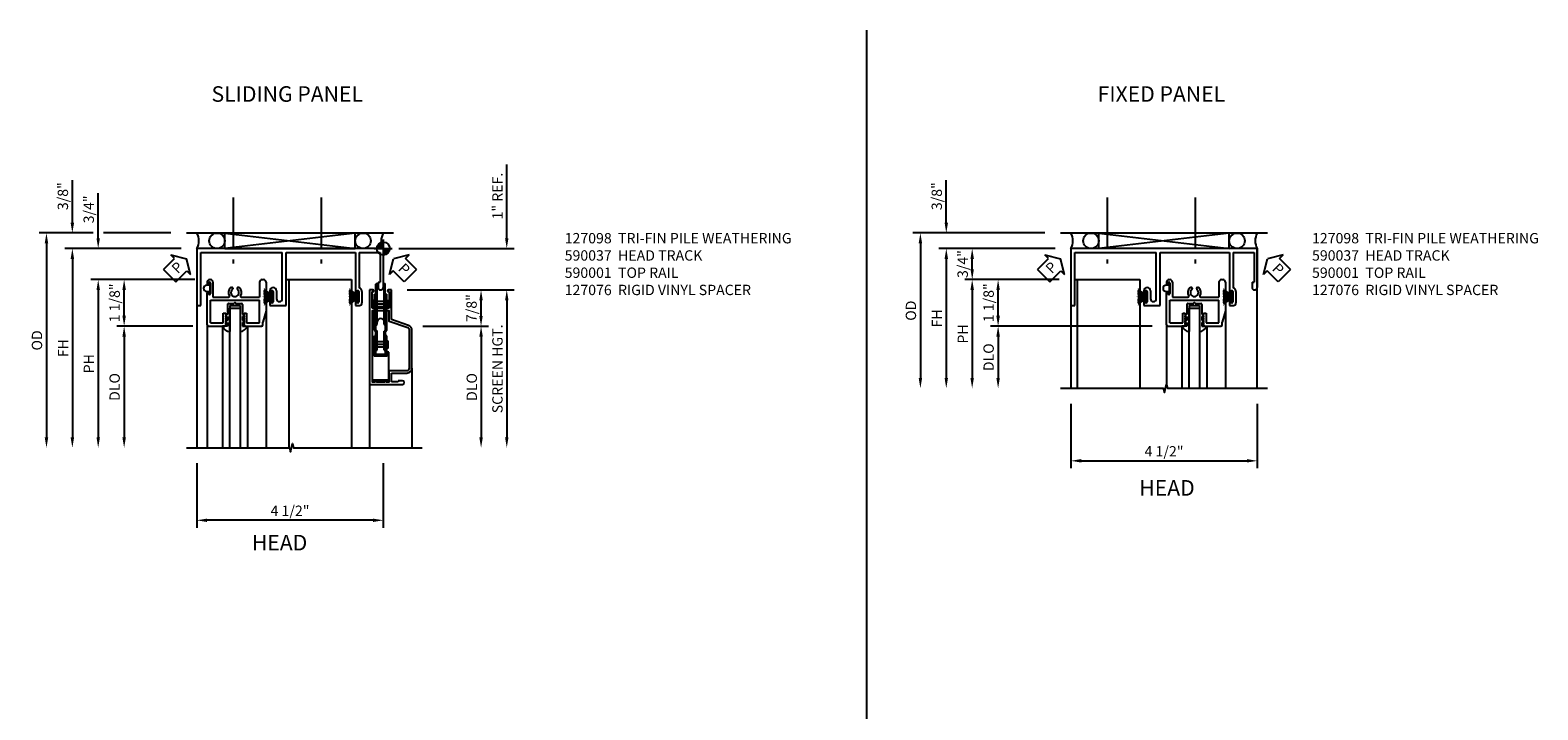
# Model space of a CAD drawing. Extents: x 0 to 98.3, y 0 to 63.3.
# Drawn here: x 59.5 to 95.9, y 34.9 to 51.3 of the extents above; entities that cross this region are included whole.
import ezdxf
from ezdxf.enums import TextEntityAlignment as Align

# ---------------------------------------------------------------- set-up
doc = ezdxf.new("R2010")
doc.units = 0
doc.header["$MEASUREMENT"] = 0
doc.linetypes.add('CENTER', pattern=[2, 1.25, -0.25, 0.25, -0.25])
doc.layers.get('0').update_dxf_attribs({"color": 4, "linetype": 'CONTINUOUS'})
for name, color, linetype in [('CENTER', 1, 'CENTER'), ('DIME', 2, 'CONTINUOUS'), ('PARTSLIST', 3, 'CONTINUOUS'), ('POINTS', 7, 'CONTINUOUS'), ('TEXT', 3, 'CONTINUOUS')]:
    doc.layers.add(name, color=color, linetype=linetype)
doc.styles.get("Standard").update_dxf_attribs({"font": 'arial.ttf'})
doc.dimstyles.new('EXT_ON-OFF', dxfattribs={"dimscale": 2, "dimtxt": 0.125, "dimasz": 0.125, "dimexe": 0.09, "dimexo": 0.1875, "dimgap": 0.05, "dimtad": 3, "dimdec": 5, "dimzin": 3, "dimdsep": 46, "dimlunit": 5, "dimtxsty": 'STANDARD', "dimcen": 0, "dimse2": 1, "dimazin": 0, "dimtfac": 1, "dimtdec": 5, "dimtofl": 0, "dimtmove": 0, "dimatfit": 0, "dimfxl": 1, "dimfrac": 2, "dimtolj": 1, "dimtzin": 3, "dimarcsym": 0})
doc.dimstyles.new('EXT_ON-ON', dxfattribs={"dimscale": 2, "dimtxt": 0.125, "dimasz": 0.125, "dimexe": 0.09, "dimexo": 0.1875, "dimgap": 0.05, "dimtad": 3, "dimdec": 5, "dimzin": 3, "dimdsep": 46, "dimlunit": 5, "dimtxsty": 'STANDARD', "dimcen": 0, "dimazin": 0, "dimtfac": 1, "dimtdec": 5, "dimtofl": 0, "dimtmove": 0, "dimatfit": 0, "dimfxl": 1, "dimfrac": 2, "dimtolj": 1, "dimtzin": 3, "dimarcsym": 0})

# ---------------------------------------------------------------- blocks, each defined once
blk = doc.blocks.new('B925327')
for p, q in [((-0.18, 0), (-0.302, 0)), ((-0.18, -0.087), (-0.18, 0)), ((-0.125, -0.5), (-0.125, 0.13)), ((0.125, -0.5), (0.125, 0.13)), ((0.18, -0.087), (0.18, 0)), ((0.18, 0), (0.302, 0)), ((-0.219, -0.066), (-0.18, -0.087)), ((-0.18, -0.145), (-0.219, -0.106)), ((-0.219, -0.211), (-0.18, -0.232)), ((-0.18, -0.29), (-0.219, -0.251)), ((-0.18, -0.232), (-0.18, -0.145)), ((-0.18, -0.525), (-0.18, -0.29)), ((0.219, -0.066), (0.18, -0.087)), ((0.18, -0.145), (0.219, -0.106)), ((0.18, -0.232), (0.18, -0.145)), ((0.219, -0.211), (0.18, -0.232)), ((0.18, -0.29), (0.219, -0.251)), ((0.18, -0.525), (0.18, -0.29)), ((-0.016, -0.55), (-0.155, -0.55)), ((0.125, -0.5), (-0.125, -0.5)), ((0.155, -0.55), (0.016, -0.55))]:
    blk.add_line(p, q)
for centre, radius, start, end in [((-0.11, -0.075), 0.206, 94.1757, 158.6492), ((0.11, -0.075), 0.206, 21.3508, 85.8243), ((-0.155, -0.525), 0.025, 180, 270), ((0, -0.55), 0.0155, 180, 0), ((0.155, -0.525), 0.025, 270, 0)]:
    blk.add_arc(centre, radius, start, end)
blk = doc.blocks.new('PSEAL2')
at = {"layer": 'TEXT', "color": 7}
for p, q in [((0.196, 0.338), (0, 0)), ((0.196, -0.338), (0, 0)), ((0.196, 0.21), (0.196, 0.338)), ((0.575, 0.21), (0.196, 0.21)), ((0.575, 0.21), (0.575, -0.21)), ((0.196, -0.21), (0.196, -0.338)), ((0.575, -0.21), (0.196, -0.21))]:
    blk.add_line(p, q, dxfattribs=at)
at = {"layer": 'TEXT', "color": 3}
blk.add_text('P', height=0.25, dxfattribs=at).set_placement((0.247, -0.116))
blk = doc.blocks.new('PSEAL1')
at = {"layer": 'TEXT', "color": 7}
for p, q in [((-0.575, 0.21), (-0.196, 0.21)), ((-0.575, 0.21), (-0.575, -0.21)), ((-0.196, 0.21), (-0.196, 0.338)), ((-0.196, 0.338), (0, 0)), ((-0.196, -0.338), (0, 0)), ((-0.575, -0.21), (-0.196, -0.21)), ((-0.196, -0.21), (-0.196, -0.338))]:
    blk.add_line(p, q, dxfattribs=at)
at = {"layer": 'TEXT', "color": 3}
blk.add_text('P', height=0.25, dxfattribs=at).set_placement((-0.413, -0.116))
blk = doc.blocks.new('*D34')
at = {"layer": 'DIME', "color": 0, "lineweight": -2}
for p, q in [((63.501, 45.24), (61.627, 45.24)), ((61.807, 44.365), (61.807, 44.99)), ((63.466, 44.115), (61.627, 44.115))]:
    blk.add_line(p, q, dxfattribs=at)
at = {"layer": 'DIME', "color": 0}
for points in [[(61.765, 44.99), (61.849, 44.99), (61.807, 45.24)], [(61.765, 44.365), (61.849, 44.365), (61.807, 44.115)]]:
    blk.add_solid(points, dxfattribs=at)
at = {"layer": 'DIME', "color": 0, "insert": (61.578, 44.677), "char_height": 0.25, "attachment_point": 5, "rotation": 90}
blk.add_mtext('\\A1;1 1/8"', dxfattribs=at)
blk = doc.blocks.new('*D35')
at = {"layer": 'DIME', "color": 0, "lineweight": -2}
for p, q in [((63.466, 44.115), (61.627, 44.115)), ((61.807, 43.865), (61.807, 41.429))]:
    blk.add_line(p, q, dxfattribs=at)
at = {"layer": 'DIME', "color": 0}
for points in [[(61.765, 43.865), (61.849, 43.865), (61.807, 44.115)], [(61.765, 41.429), (61.849, 41.429), (61.807, 41.179)]]:
    blk.add_solid(points, dxfattribs=at)
at = {"layer": 'DIME', "color": 0, "insert": (61.578, 42.647), "char_height": 0.25, "attachment_point": 5, "rotation": 90}
blk.add_mtext('\\A1;DLO', dxfattribs=at)
blk = doc.blocks.new('*D36')
at = {"layer": 'DIME', "color": 0, "lineweight": -2}
for p, q in [((61.181, 46.24), (61.181, 47.324)), ((63.186, 45.99), (61.001, 45.99)), ((62.873, 45.24), (61.001, 45.24)), ((63.501, 45.24), (63.234, 45.24)), ((61.181, 44.99), (61.181, 44.74))]:
    blk.add_line(p, q, dxfattribs=at)
at = {"layer": 'DIME', "color": 0}
for points in [[(61.14, 46.24), (61.223, 46.24), (61.181, 45.99)], [(61.14, 44.99), (61.223, 44.99), (61.181, 45.24)]]:
    blk.add_solid(points, dxfattribs=at)
at = {"layer": 'DIME', "color": 0, "insert": (60.952, 46.935), "char_height": 0.25, "attachment_point": 5, "rotation": 90}
blk.add_mtext('\\A1;3/4"', dxfattribs=at)
blk = doc.blocks.new('B590001')
for p, q in [((-0.61, 1.12505), (-0.592, 1.12505)), ((0.656, 1.12505), (0.688, 1.12505)), ((-0.672, 1.06305), (-0.672, 1.02305)), ((-0.672, 0.03105), (-0.672, 0.80905)), ((-0.638, 1.04005), (-0.638, 1.02305)), ((-0.638, 0.80905), (-0.638, 0.79205)), ((-0.592, 1.04005), (-0.592, 0.79205)), ((-0.53, 1.06305), (-0.53, 0.703)), ((-0.0895, 0.937), (-0.075, 0.937)), ((-0.055, 0.917), (-0.055, 0.9005)), ((0.055, 0.917), (0.055, 0.9005)), ((0.075, 0.937), (0.0895, 0.937)), ((0.594, 1.06305), (0.594, 0.703)), ((0.74999, 1.06298), (0.74999, 0.375)), ((-0.594, 0.62505), (0.594, 0.62505)), ((-0.594, 0.07805), (-0.594, 0.62505)), ((-0.53, 0.703), (-0.147, 0.703)), ((0.147, 0.703), (0.594, 0.703)), ((0.594, 0.07805), (0.594, 0.62505)), ((0.74999, 0.375), (0.672, 0.09377)), ((-0.641, 0.00005), (-0.249, 0.00005)), ((-0.594, 0.07805), (-0.281, 0.07805)), ((-0.281, 0.31305), (-0.219, 0.31305)), ((-0.281, 0.07805), (-0.281, 0.313)), ((-0.224, 0.297), (-0.219, 0.30205)), ((-0.224, 0.297), (-0.219, 0.292)), ((-0.224, 0.28705), (-0.219, 0.29205)), ((-0.224, 0.287), (-0.219, 0.282)), ((-0.219, 0.28205), (-0.224, 0.27705)), ((-0.219, 0.272), (-0.224, 0.277)), ((-0.224, 0.267), (-0.219, 0.272)), ((-0.224, 0.267), (-0.219, 0.262)), ((-0.224, 0.257), (-0.219, 0.262)), ((-0.224, 0.257), (-0.219, 0.252)), ((-0.224, 0.247), (-0.219, 0.252)), ((-0.224, 0.247), (-0.219, 0.242)), ((-0.224, 0.237), (-0.219, 0.24205)), ((-0.224, 0.237), (-0.219, 0.232)), ((-0.224, 0.227), (-0.219, 0.232)), ((-0.224, 0.227), (-0.219, 0.222)), ((-0.224, 0.217), (-0.219, 0.222)), ((-0.224, 0.217), (-0.219, 0.212)), ((-0.224, 0.207), (-0.219, 0.212)), ((-0.224, 0.207), (-0.219, 0.202)), ((-0.224, 0.197), (-0.219, 0.20205)), ((-0.224, 0.197), (-0.219, 0.192)), ((-0.224, 0.187), (-0.219, 0.192)), ((-0.224, 0.187), (-0.219, 0.182)), ((-0.224, 0.17705), (-0.219, 0.182)), ((-0.224, 0.177), (-0.219, 0.172)), ((-0.224, 0.167), (-0.219, 0.172)), ((-0.224, 0.167), (-0.219, 0.162)), ((-0.224, 0.157), (-0.219, 0.162)), ((-0.224, 0.157), (-0.219, 0.152)), ((-0.224, 0.147), (-0.219, 0.15205)), ((-0.224, 0.147), (-0.219, 0.142)), ((-0.224, 0.137), (-0.219, 0.142)), ((-0.224, 0.137), (-0.219, 0.132)), ((-0.224, 0.127), (-0.219, 0.132)), ((-0.224, 0.127), (-0.219, 0.122)), ((-0.224, 0.117), (-0.219, 0.122)), ((-0.224, 0.117), (-0.219, 0.112)), ((-0.224, 0.107), (-0.219, 0.112)), ((-0.224, 0.107), (-0.219, 0.102)), ((-0.224, 0.097), (-0.219, 0.102)), ((-0.224, 0.097), (-0.219, 0.092)), ((-0.224, 0.087), (-0.219, 0.092)), ((-0.224, 0.087), (-0.219, 0.082)), ((-0.224, 0.077), (-0.219, 0.082)), ((-0.224, 0.077), (-0.219, 0.072)), ((-0.224, 0.067), (-0.219, 0.072)), ((-0.224, 0.067), (-0.219, 0.062)), ((-0.224, 0.057), (-0.219, 0.062)), ((-0.224, 0.057), (-0.219, 0.052)), ((-0.224, 0.047), (-0.219, 0.052)), ((-0.224, 0.047), (-0.219, 0.042)), ((-0.224, 0.037), (-0.219, 0.042)), ((-0.224, 0.037), (-0.219, 0.032)), ((-0.219, 0.30205), (-0.219, 0.31305)), ((-0.219, 0.03005), (-0.219, 0.032)), ((0.219, 0.31305), (0.281, 0.31305)), ((0.219, 0.31305), (0.219, 0.30205)), ((0.219, 0.30205), (0.224, 0.297)), ((0.219, 0.292), (0.224, 0.297)), ((0.219, 0.29205), (0.224, 0.28705)), ((0.219, 0.282), (0.224, 0.287)), ((0.224, 0.27705), (0.219, 0.28205)), ((0.224, 0.277), (0.219, 0.272)), ((0.219, 0.27205), (0.224, 0.267)), ((0.219, 0.262), (0.224, 0.267)), ((0.219, 0.262), (0.224, 0.257)), ((0.219, 0.252), (0.224, 0.257)), ((0.219, 0.252), (0.224, 0.247)), ((0.219, 0.242), (0.224, 0.247)), ((0.219, 0.24205), (0.224, 0.237)), ((0.219, 0.232), (0.224, 0.237)), ((0.219, 0.232), (0.224, 0.227)), ((0.219, 0.222), (0.224, 0.227)), ((0.219, 0.222), (0.224, 0.217)), ((0.219, 0.212), (0.224, 0.217)), ((0.219, 0.212), (0.224, 0.207)), ((0.219, 0.202), (0.224, 0.207)), ((0.219, 0.20205), (0.224, 0.197)), ((0.219, 0.192), (0.224, 0.197)), ((0.219, 0.192), (0.224, 0.187)), ((0.219, 0.182), (0.224, 0.187)), ((0.219, 0.182), (0.224, 0.17705)), ((0.219, 0.172), (0.224, 0.177)), ((0.219, 0.172), (0.224, 0.167)), ((0.219, 0.162), (0.224, 0.167)), ((0.219, 0.162), (0.224, 0.157)), ((0.219, 0.152), (0.224, 0.157)), ((0.219, 0.15205), (0.224, 0.147)), ((0.219, 0.142), (0.224, 0.147)), ((0.219, 0.142), (0.224, 0.137)), ((0.219, 0.132), (0.224, 0.137)), ((0.219, 0.132), (0.224, 0.127)), ((0.219, 0.122), (0.224, 0.127)), ((0.219, 0.122), (0.224, 0.117)), ((0.219, 0.112), (0.224, 0.117)), ((0.219, 0.112), (0.224, 0.107)), ((0.219, 0.102), (0.224, 0.107)), ((0.219, 0.102), (0.224, 0.097)), ((0.219, 0.092), (0.224, 0.097)), ((0.219, 0.092), (0.224, 0.087)), ((0.219, 0.082), (0.224, 0.087)), ((0.219, 0.082), (0.224, 0.077)), ((0.219, 0.072), (0.224, 0.077)), ((0.219, 0.072), (0.224, 0.067)), ((0.219, 0.062), (0.224, 0.067)), ((0.219, 0.062), (0.224, 0.057)), ((0.219, 0.052), (0.224, 0.057)), ((0.219, 0.052), (0.224, 0.047)), ((0.219, 0.042), (0.224, 0.047)), ((0.219, 0.042), (0.224, 0.037)), ((0.219, 0.032), (0.224, 0.037)), ((0.219, 0.032), (0.219, 0.03005)), ((0.249, 0.00005), (0.641, 0.00005)), ((0.281, 0.313), (0.281, 0.07805)), ((0.281, 0.07805), (0.594, 0.07805)), ((0.672, 0.03105), (0.672, 0.09377))]:
    blk.add_line(p, q)
for centre, radius, start, end in [((-0.61, 1.06305), 0.062, 90, 180), ((-0.592, 1.06305), 0.062, 0, 90), ((0.656, 1.06305), 0.062, 90, 180), ((0.688, 1.06305), 0.062, 0, 90), ((-0.655, 1.02305), 0.017, 180, 0), ((-0.655, 0.80905), 0.017, 0, 180), ((-0.615, 1.04005), 0.023, 0, 180), ((-0.615, 0.79205), 0.023, 180, 0), ((0, 0.812), 0.158, 130, 212), ((-0.0895, 0.917), 0.02, 90, 130), ((0, 0.812), 0.096, 130, 49.7), ((-0.075, 0.917), 0.02, 0, 90), ((-0.075, 0.9005), 0.02, 310, 0), ((0.075, 0.917), 0.02, 90, 180), ((0.075, 0.9005), 0.02, 180, 230), ((0.0895, 0.917), 0.02, 49.5, 90), ((0, 0.812), 0.15801, 328, 49.5), ((-0.147, 0.719), 0.016, 270, 32.3), ((0.147, 0.719), 0.016, 148, 270), ((-0.641, 0.03105), 0.031, 180, 270), ((-0.249, 0.03005), 0.03, 270, 0), ((0.249, 0.03005), 0.03, 180, 270), ((0.641, 0.03105), 0.031, 270, 0)]:
    blk.add_arc(centre, radius, start, end)
blk = doc.blocks.new('B590037')
for p, q in [((3.5795, 1.875), (-0.9205, 1.875)), ((-0.9205, 1.875), (-0.9205, 0.5)), ((3.5795, 1.875), (3.5795, 0.938)), ((-0.827, 1.781), (1.1416, 1.781)), ((-0.827, 0.5), (-0.827, 1.781)), ((1.1416, 0.664), (1.1416, 1.781)), ((1.2356, 1.781), (2.9071, 1.781)), ((1.2356, 0.5), (1.2356, 1.781)), ((2.9071, 1.781), (2.9071, 0.817)), ((3.0011, 1.781), (3.5015, 1.781)), ((3.0011, 1.781), (3.0011, 0.928)), ((3.5015, 1.781), (3.5015, 1.063)), ((0.845, 0.856), (0.845, 0.817)), ((0.879, 0.834), (0.879, 0.817)), ((0.925, 0.834), (0.925, 0.585)), ((1.0031, 0.856), (1.0031, 0.664)), ((2.9411, 0.834), (2.9411, 0.817)), ((2.9871, 0.834), (2.9871, 0.585)), ((3.0651, 0.834), (3.0651, 0.562)), ((3.4545, 1.063), (3.4545, 0.938)), ((3.4545, 1.063), (3.5015, 1.063)), ((-0.9205, 0.5), (-0.827, 0.5)), ((0.845, 0.603), (0.845, 0.5)), ((0.845, 0.5), (1.2356, 0.5)), ((0.879, 0.603), (0.879, 0.585)), ((2.9071, 0.603), (2.9071, 0.5)), ((2.9071, 0.5), (3.0031, 0.5)), ((2.9411, 0.603), (2.9411, 0.585))]:
    blk.add_line(p, q)
for centre, radius, start, end in [((0.924, 0.856), 0.079, 0, 180), ((0.862, 0.817), 0.017, 180, 0), ((0.902, 0.834), 0.023, 0, 180), ((2.9241, 0.817), 0.017, 180, 0), ((2.964, 0.834), 0.023, 0, 180), ((2.964, 0.834), 0.101, 0, 68.5), ((3.517, 0.938), 0.0625, 180, 0), ((0.862, 0.603), 0.017, 0, 180), ((0.902, 0.585), 0.023, 180, 0), ((1.0723, 0.664), 0.0693, 180, 0), ((2.9241, 0.603), 0.017, 0, 180), ((2.964, 0.585), 0.023, 180, 0), ((3.0031, 0.562), 0.062, 270, 0)]:
    blk.add_arc(centre, radius, start, end)
blk = doc.blocks.new('*D25')
at = {"layer": 'DIME', "color": 0, "lineweight": -2}
for p, q in [((63.561, 40.804), (63.561, 39.249)), ((68.061, 40.804), (68.061, 39.249)), ((67.811, 39.429), (63.811, 39.429))]:
    blk.add_line(p, q, dxfattribs=at)
at = {"layer": 'DIME', "color": 0}
for points in [[(63.811, 39.47), (63.811, 39.387), (63.561, 39.429)], [(67.811, 39.47), (67.811, 39.387), (68.061, 39.429)]]:
    blk.add_solid(points, dxfattribs=at)
at = {"layer": 'DIME', "color": 0, "insert": (65.811, 39.658), "char_height": 0.25, "attachment_point": 5}
blk.add_mtext('\\A1;4 1/2"', dxfattribs=at)
blk = doc.blocks.new('*D30')
at = {"layer": 'DIME', "color": 0, "lineweight": -2}
for p, q in [((63.186, 45.99), (60.377, 45.99)), ((60.557, 45.74), (60.557, 41.429))]:
    blk.add_line(p, q, dxfattribs=at)
at = {"layer": 'DIME', "color": 0}
for points in [[(60.515, 45.74), (60.599, 45.74), (60.557, 45.99)], [(60.515, 41.429), (60.599, 41.429), (60.557, 41.179)]]:
    blk.add_solid(points, dxfattribs=at)
at = {"layer": 'DIME', "color": 0, "insert": (60.332, 43.584), "char_height": 0.25, "attachment_point": 5, "rotation": 90}
blk.add_mtext('\\A1;FH', dxfattribs=at)
blk = doc.blocks.new('*D31')
at = {"layer": 'DIME', "color": 0, "lineweight": -2}
for p, q in [((63.515, 45.24), (61.001, 45.24)), ((61.181, 44.99), (61.181, 41.429))]:
    blk.add_line(p, q, dxfattribs=at)
at = {"layer": 'DIME', "color": 0}
for points in [[(61.14, 44.99), (61.223, 44.99), (61.181, 45.24)], [(61.14, 41.429), (61.223, 41.429), (61.181, 41.179)]]:
    blk.add_solid(points, dxfattribs=at)
at = {"layer": 'DIME', "color": 0, "insert": (60.956, 43.209), "char_height": 0.25, "attachment_point": 5, "rotation": 90}
blk.add_mtext('\\A1;PH', dxfattribs=at)
blk = doc.blocks.new('*D32')
at = {"layer": 'DIME', "color": 0, "lineweight": -2}
for p, q in [((60.557, 46.615), (60.557, 47.643)), ((61.056, 46.365), (60.377, 46.365)), ((62.936, 46.365), (61.306, 46.365)), ((63.186, 45.99), (60.377, 45.99)), ((60.557, 45.74), (60.557, 45.49))]:
    blk.add_line(p, q, dxfattribs=at)
at = {"layer": 'DIME', "color": 0}
for points in [[(60.515, 46.615), (60.599, 46.615), (60.557, 46.365)], [(60.515, 45.74), (60.599, 45.74), (60.557, 45.99)]]:
    blk.add_solid(points, dxfattribs=at)
at = {"layer": 'DIME', "color": 0, "insert": (60.328, 47.254), "char_height": 0.25, "attachment_point": 5, "rotation": 90}
blk.add_mtext('\\A1;3/8"', dxfattribs=at)
blk = doc.blocks.new('B127098')
blk.add_hatch(color=256).paths.add_polyline_path([(-0.136, 0.029), (-0.136, 0), (0.136, 0), (0.136, 0.029)])
for p, q in [((-0.052, 0.029), (-0.171, 0.22)), ((-0.048, 0.029), (-0.152, 0.22)), ((-0.136, 0.029), (0.136, 0.029)), ((-0.136, 0.029), (-0.136, 0)), ((-0.136, 0), (0.136, 0)), ((-0.043, 0.029), (-0.133, 0.22)), ((-0.036, 0.029), (-0.114, 0.22)), ((-0.03, 0.029), (-0.098, 0.22)), ((-0.027, 0.029), (-0.078, 0.22)), ((-0.023, 0.029), (-0.056, 0.22)), ((-0.016, 0.029), (-0.038, 0.22)), ((-0.011, 0.029), (-0.022, 0.22)), ((0.011, 0.029), (0.017, 0.22)), ((0.016, 0.029), (0.033, 0.22)), ((0.023, 0.029), (0.052, 0.22)), ((0.027, 0.029), (0.073, 0.22)), ((0.031, 0.029), (0.092, 0.22)), ((0.036, 0.029), (0.108, 0.22)), ((0.043, 0.029), (0.127, 0.22)), ((0.048, 0.029), (0.146, 0.22)), ((0.052, 0.029), (0.164, 0.22)), ((0.136, 0.029), (0.136, 0))]:
    blk.add_line(p, q)
at = {"const_width": 0.01}
for points in [[(-0.212, 0.22), (-0.052, 0.029)], [(0, 0.029), (0, 0.252)], [(0.212, 0.22), (0.052, 0.029)]]:
    blk.add_lwpolyline(points, dxfattribs=at)
blk = doc.blocks.new('*D33')
at = {"layer": 'DIME', "color": 0, "lineweight": -2}
for p, q in [((61.056, 46.365), (59.752, 46.365)), ((62.936, 46.365), (61.306, 46.365)), ((59.932, 46.115), (59.932, 41.429))]:
    blk.add_line(p, q, dxfattribs=at)
at = {"layer": 'DIME', "color": 0}
for points in [[(59.89, 46.115), (59.974, 46.115), (59.932, 46.365)], [(59.89, 41.429), (59.974, 41.429), (59.932, 41.179)]]:
    blk.add_solid(points, dxfattribs=at)
at = {"layer": 'DIME', "color": 0, "insert": (59.703, 43.772), "char_height": 0.25, "attachment_point": 5, "rotation": 90}
blk.add_mtext('\\A1;OD', dxfattribs=at)
blk = doc.blocks.new('DWPOINT')
at = {"layer": 'TEXT', "color": 7}
for p, q in [((-0.438, 0), (0.438, 0)), ((-0.311, 0.028), (-0.028, 0.311)), ((-0.296, 0.1), (-0.1, 0.296)), ((-0.283, 0), (0, 0.283)), ((-0.226, 0), (0, 0.226)), ((-0.17, 0), (0, 0.17)), ((-0.113, 0), (0, 0.113)), ((-0.057, 0), (0, 0.057)), ((0, 0.438), (0, -0.438)), ((0.283, 0), (0, -0.283)), ((0.226, 0), (0, -0.226)), ((0.17, 0), (0, -0.17)), ((0.113, 0), (0, -0.113)), ((0.057, 0), (0, -0.057)), ((0.311, -0.028), (0.028, -0.311)), ((0.296, -0.1), (0.1, -0.296))]:
    blk.add_line(p, q, dxfattribs=at)
blk.add_circle((0, 0), 0.312, dxfattribs=at)
blk = doc.blocks.new('*D10')
at = {"layer": 'DIME', "color": 0, "lineweight": -2}
for p, q in [((0.954, -1.875), (2.542, -1.875)), ((2.362, -2.125), (2.362, -4.561))]:
    blk.add_line(p, q, dxfattribs=at)
at = {"layer": 'DIME', "color": 0}
for points in [[(2.32, -2.125), (2.404, -2.125), (2.362, -1.875)], [(2.32, -4.561), (2.404, -4.561), (2.362, -4.811)]]:
    blk.add_solid(points, dxfattribs=at)
at = {"layer": 'DIME', "color": 0, "insert": (2.137, -3.343), "char_height": 0.25, "attachment_point": 5, "rotation": 90}
blk.add_mtext('\\A1;DLO', dxfattribs=at)
blk = doc.blocks.new('HD')
at = {"color": 4}
for p, q in [((-0.328, -1), (-0.328, -3.28)), ((-0.248, -1), (-0.328, -1)), ((-0.268, -1.44), (-0.268, -1.04)), ((-0.268, -1.04), (-0.228, -1.04)), ((-0.228, -1.04), (-0.228, -1.02)), ((0.103, -1.02), (0.103, -1.04)), ((0.103, -1.04), (0.143, -1.04)), ((0.203, -1), (0.123, -1)), ((0.143, -1.04), (0.143, -1.44)), ((0.203, -1.716), (0.203, -1)), ((0.143, -1.44), (-0.268, -1.44)), ((0.613, -1.858), (0.203, -1.716)), ((0.693, -2.886), (0.693, -1.972)), ((0.203, -3.22), (0.203, -3.006)), ((0.203, -3.006), (0.573, -3.006)), ((0.361, -3.22), (0.203, -3.22)), ((0.361, -3.192), (0.361, -3.22)), ((0.463, -3.192), (0.361, -3.192)), ((-0.328, -3.28), (0.463, -3.28))]:
    blk.add_line(p, q, dxfattribs=at)
for p, q in [((-0.175, -1.832), (-0.175, -0.857)), ((-0.15, -1.832), (-0.15, -0.857)), ((0.025, -1.832), (0.025, -0.857)), ((0.05, -1.832), (0.05, -0.857)), ((-0.239, -1.429), (-0.239, -1.259)), ((-0.224, -1.444), (-0.224, -1.244)), ((-0.214, -1.244), (-0.224, -1.244)), ((-0.214, -1.444), (-0.214, -1.244)), ((0.097, -1.282), (-0.214, -1.282)), ((0.097, -1.406), (-0.214, -1.406)), ((-0.212, -1.974), (-0.212, -1.098)), ((-0.212, -1.098), (-0.18, -1.098)), ((-0.212, -1.442), (-0.18, -1.442)), ((0.124, -1.344), (-0.209, -1.344)), ((-0.18, -1.961), (-0.18, -1.098)), ((0.055, -1.098), (0.087, -1.098)), ((0.055, -1.961), (0.055, -1.098)), ((0.087, -1.974), (0.087, -1.098)), ((0.097, -1.421), (0.097, -1.267)), ((0.109, -1.262), (0.102, -1.262)), ((0.107, -1.426), (0.107, -1.262)), ((0.109, -1.426), (0.109, -1.262)), ((0.124, -1.411), (0.124, -1.277)), ((-0.213, -2.563), (-0.213, -2.105)), ((-0.181, -2.105), (-0.213, -2.105)), ((-0.212, -1.974), (-0.176, -2.01)), ((-0.181, -2.547), (-0.181, -2.105)), ((-0.18, -1.961), (-0.144, -1.997)), ((-0.176, -2.455), (-0.176, -2.01)), ((-0.144, -2.455), (-0.144, -1.997)), ((0.055, -1.961), (0.019, -1.997)), ((0.019, -2.455), (0.019, -1.997)), ((0.087, -1.974), (0.051, -2.01)), ((0.051, -2.455), (0.051, -2.01)), ((0.056, -2.547), (0.056, -2.105)), ((0.088, -2.105), (0.056, -2.105)), ((0.088, -2.563), (0.088, -2.105)), ((-0.258, -3.18), (-0.258, -2.505)), ((-0.218, -2.505), (-0.258, -2.505)), ((-0.243, -2.403), (-0.243, -2.233)), ((-0.228, -2.418), (-0.228, -2.218)), ((-0.218, -2.218), (-0.228, -2.218)), ((-0.218, -2.418), (-0.228, -2.418)), ((-0.218, -2.418), (-0.218, -2.218)), ((0.093, -2.256), (-0.218, -2.256)), ((0.093, -2.38), (-0.218, -2.38)), ((-0.218, -2.599), (-0.218, -2.505)), ((0.088, -2.318), (-0.213, -2.318)), ((-0.176, -2.455), (-0.144, -2.455)), ((0.019, -2.455), (0.051, -2.455)), ((0.093, -2.395), (0.093, -2.241)), ((0.093, -2.599), (0.093, -2.505)), ((0.133, -2.505), (0.093, -2.505)), ((0.105, -2.236), (0.098, -2.236)), ((0.105, -2.4), (0.098, -2.4)), ((0.103, -2.4), (0.103, -2.236)), ((0.105, -2.4), (0.105, -2.236)), ((0.12, -2.385), (0.12, -2.251)), ((0.133, -3.18), (0.133, -2.505)), ((0.093, -2.599), (-0.218, -2.599)), ((0.057, -2.594), (-0.182, -2.594)), ((0.041, -2.562), (-0.166, -2.562)), ((0.133, -3.18), (-0.258, -3.18))]:
    blk.add_line(p, q)
blk.add_lwpolyline([(-0.194, -1.5), (-0.268, -1.5), (-0.268, -3.22), (-0.194, -3.22), (-0.194, -3.18), (-0.164, -3.18), (-0.164, -3.22), (0.039, -3.22), (0.039, -3.18), (0.069, -3.18), (0.069, -3.22), (0.143, -3.22), (0.143, -2.946), (0.571, -2.946, 0.414214), (0.633, -2.885), (0.633, -1.973, 0.319209), (0.592, -1.915), (0.143, -1.759), (0.143, -1.5), (0.069, -1.5), (0.069, -1.54), (0.039, -1.54), (0.039, -1.5), (-0.164, -1.5), (-0.164, -1.54), (-0.194, -1.54)], format="xyb", close=True, dxfattribs=at)
for centre, radius, start, end in [((-0.248, -1.02), 0.02, 360, 90), ((0.123, -1.02), 0.02, 90, 180), ((0.573, -1.972), 0.12, 0, 70.8142), ((0.573, -2.886), 0.12, 270, 360), ((0.463, -3.236), 0.044, 270, 90)]:
    blk.add_arc(centre, radius, start, end, dxfattribs=at)
for centre, radius, start, end in [((-0.162, -0.857), 0.0125, 0, 180), ((-0.062, -0.912), 0.0875, 180, 0), ((0.038, -0.857), 0.0125, 0, 180), ((-0.224, -1.259), 0.015, 90, 180), ((-0.224, -1.429), 0.015, 180, 270), ((0.102, -1.267), 0.005, 90, 180), ((0.109, -1.277), 0.015, 360, 90), ((0.109, -1.411), 0.015, 270, 0), ((-0.062, -1.777), 0.0875, 0, 180), ((-0.162, -1.832), 0.0125, 180, 0), ((0.038, -1.832), 0.0125, 180, 0), ((-0.228, -2.233), 0.015, 90, 180), ((-0.228, -2.403), 0.015, 180, 270), ((-0.166, -2.547), 0.015, 180, 270), ((0.041, -2.547), 0.015, 270, 0), ((0.098, -2.241), 0.005, 90, 180), ((0.098, -2.395), 0.005, 180, 270), ((0.105, -2.251), 0.015, 360, 90), ((0.105, -2.385), 0.015, 270, 360), ((-0.182, -2.563), 0.031, 180, 270), ((0.057, -2.563), 0.031, 270, 0)]:
    blk.add_arc(centre, radius, start, end)
blk = doc.blocks.new('*D9')
at = {"layer": 'DIME', "color": 0, "lineweight": -2}
for p, q in [((0.578, -1), (3.162, -1)), ((2.982, -1.25), (2.982, -4.561))]:
    blk.add_line(p, q, dxfattribs=at)
at = {"layer": 'DIME', "color": 0}
for points in [[(2.94, -1.25), (3.023, -1.25), (2.982, -1)], [(2.94, -4.561), (3.023, -4.561), (2.982, -4.811)]]:
    blk.add_solid(points, dxfattribs=at)
at = {"layer": 'DIME', "color": 0, "insert": (2.757, -2.905), "char_height": 0.25, "attachment_point": 5, "rotation": 90}
blk.add_mtext('\\A1;SCREEN HGT.', dxfattribs=at)
blk = doc.blocks.new('*D12')
at = {"layer": 'DIME', "color": 0, "lineweight": -2}
for p, q in [((2.981, 0.25), (2.981, 2.033)), ((0.375, 0), (3.161, 0)), ((0.578, -1), (3.161, -1)), ((2.981, -1.25), (2.981, -1.5))]:
    blk.add_line(p, q, dxfattribs=at)
at = {"layer": 'DIME', "color": 0}
for points in [[(2.94, 0.25), (3.023, 0.25), (2.981, 0)], [(2.94, -1.25), (3.023, -1.25), (2.981, -1)]]:
    blk.add_solid(points, dxfattribs=at)
at = {"layer": 'DIME', "color": 0, "insert": (2.756, 1.267), "char_height": 0.25, "attachment_point": 5, "rotation": 90}
blk.add_mtext('\\A1;1" REF.', dxfattribs=at)
blk = doc.blocks.new('*D11')
at = {"layer": 'DIME', "color": 0, "lineweight": -2}
for p, q in [((0.578, -1), (2.541, -1)), ((2.361, -1.625), (2.361, -1.25)), ((1.079, -1.875), (2.541, -1.875))]:
    blk.add_line(p, q, dxfattribs=at)
at = {"layer": 'DIME', "color": 0}
for points in [[(2.319, -1.25), (2.402, -1.25), (2.361, -1)], [(2.319, -1.625), (2.402, -1.625), (2.361, -1.875)]]:
    blk.add_solid(points, dxfattribs=at)
at = {"layer": 'DIME', "color": 0, "insert": (2.131, -1.438), "char_height": 0.25, "attachment_point": 5, "rotation": 90}
blk.add_mtext('\\A1;7/8"', dxfattribs=at)
blk = doc.blocks.new('*D101')
at = {"layer": 'DIME', "color": 0, "lineweight": -2}
for p, q in [((84.283, 45.99), (82.098, 45.99)), ((82.278, 45.49), (82.278, 45.74)), ((84.376, 45.24), (82.098, 45.24))]:
    blk.add_line(p, q, dxfattribs=at)
at = {"layer": 'DIME', "color": 0}
for points in [[(82.236, 45.74), (82.319, 45.74), (82.278, 45.99)], [(82.236, 45.49), (82.319, 45.49), (82.278, 45.24)]]:
    blk.add_solid(points, dxfattribs=at)
at = {"layer": 'DIME', "color": 0, "insert": (82.048, 45.615), "char_height": 0.25, "attachment_point": 5, "rotation": 90}
blk.add_mtext('\\A1;3/4"', dxfattribs=at)
blk = doc.blocks.new('*D102')
at = {"layer": 'DIME', "color": 0, "lineweight": -2}
for p, q in [((84.376, 45.24), (82.723, 45.24)), ((82.903, 44.365), (82.903, 44.99)), ((86.624, 44.115), (82.723, 44.115))]:
    blk.add_line(p, q, dxfattribs=at)
at = {"layer": 'DIME', "color": 0}
for points in [[(82.861, 44.99), (82.945, 44.99), (82.903, 45.24)], [(82.861, 44.365), (82.945, 44.365), (82.903, 44.115)]]:
    blk.add_solid(points, dxfattribs=at)
at = {"layer": 'DIME', "color": 0, "insert": (82.674, 44.681), "char_height": 0.25, "attachment_point": 5, "rotation": 90}
blk.add_mtext('\\A1;1 1/8"', dxfattribs=at)
blk = doc.blocks.new('*D103')
at = {"layer": 'DIME', "color": 0, "lineweight": -2}
for p, q in [((86.624, 44.115), (82.723, 44.115)), ((82.903, 43.865), (82.903, 42.865))]:
    blk.add_line(p, q, dxfattribs=at)
at = {"layer": 'DIME', "color": 0}
for points in [[(82.861, 43.865), (82.945, 43.865), (82.903, 44.115)], [(82.861, 42.865), (82.945, 42.865), (82.903, 42.615)]]:
    blk.add_solid(points, dxfattribs=at)
at = {"layer": 'DIME', "color": 0, "insert": (82.674, 43.365), "char_height": 0.25, "attachment_point": 5, "rotation": 90}
blk.add_mtext('\\A1;DLO', dxfattribs=at)
blk = doc.blocks.new('*D104')
at = {"layer": 'DIME', "color": 0, "lineweight": -2}
for p, q in [((84.283, 45.99), (81.472, 45.99)), ((81.652, 45.74), (81.652, 42.865))]:
    blk.add_line(p, q, dxfattribs=at)
at = {"layer": 'DIME', "color": 0}
for points in [[(81.611, 45.74), (81.694, 45.74), (81.652, 45.99)], [(81.611, 42.865), (81.694, 42.865), (81.652, 42.615)]]:
    blk.add_solid(points, dxfattribs=at)
at = {"layer": 'DIME', "color": 0, "insert": (81.427, 44.302), "char_height": 0.25, "attachment_point": 5, "rotation": 90}
blk.add_mtext('\\A1;FH', dxfattribs=at)
blk = doc.blocks.new('*D105')
at = {"layer": 'DIME', "color": 0, "lineweight": -2}
for p, q in [((84.376, 45.24), (82.097, 45.24)), ((82.277, 44.99), (82.277, 42.865))]:
    blk.add_line(p, q, dxfattribs=at)
at = {"layer": 'DIME', "color": 0}
for points in [[(82.235, 44.99), (82.319, 44.99), (82.277, 45.24)], [(82.235, 42.865), (82.319, 42.865), (82.277, 42.615)]]:
    blk.add_solid(points, dxfattribs=at)
at = {"layer": 'DIME', "color": 0, "insert": (82.052, 43.927), "char_height": 0.25, "attachment_point": 5, "rotation": 90}
blk.add_mtext('\\A1;PH', dxfattribs=at)
blk = doc.blocks.new('*D106')
at = {"layer": 'DIME', "color": 0, "lineweight": -2}
for p, q in [((81.652, 46.615), (81.652, 47.643)), ((84.033, 46.365), (81.472, 46.365)), ((84.283, 45.99), (81.472, 45.99)), ((81.652, 45.74), (81.652, 45.49))]:
    blk.add_line(p, q, dxfattribs=at)
at = {"layer": 'DIME', "color": 0}
for points in [[(81.611, 46.615), (81.694, 46.615), (81.652, 46.365)], [(81.611, 45.74), (81.694, 45.74), (81.652, 45.99)]]:
    blk.add_solid(points, dxfattribs=at)
at = {"layer": 'DIME', "color": 0, "insert": (81.423, 47.254), "char_height": 0.25, "attachment_point": 5, "rotation": 90}
blk.add_mtext('\\A1;3/8"', dxfattribs=at)
blk = doc.blocks.new('*D107')
at = {"layer": 'DIME', "color": 0, "lineweight": -2}
for p, q in [((84.658, 42.24), (84.658, 40.684)), ((89.158, 42.24), (89.158, 40.684)), ((84.908, 40.864), (88.908, 40.864))]:
    blk.add_line(p, q, dxfattribs=at)
at = {"layer": 'DIME', "color": 0}
for points in [[(84.908, 40.906), (84.908, 40.823), (84.658, 40.864)], [(88.908, 40.906), (88.908, 40.823), (89.158, 40.864)]]:
    blk.add_solid(points, dxfattribs=at)
at = {"layer": 'DIME', "color": 0, "insert": (86.908, 41.094), "char_height": 0.25, "attachment_point": 5}
blk.add_mtext('\\A1;4 1/2"', dxfattribs=at)
blk = doc.blocks.new('*D108')
at = {"layer": 'DIME', "color": 0, "lineweight": -2}
for p, q in [((84.033, 46.365), (80.847, 46.365)), ((81.027, 46.115), (81.027, 42.865))]:
    blk.add_line(p, q, dxfattribs=at)
at = {"layer": 'DIME', "color": 0}
for points in [[(80.986, 46.115), (81.069, 46.115), (81.027, 46.365)], [(80.986, 42.865), (81.069, 42.865), (81.027, 42.615)]]:
    blk.add_solid(points, dxfattribs=at)
at = {"layer": 'DIME', "color": 0, "insert": (80.798, 44.49), "char_height": 0.25, "attachment_point": 5, "rotation": 90}
blk.add_mtext('\\A1;OD', dxfattribs=at)
blk = doc.blocks.new('127076')
blk.add_lwpolyline([(-0.077, 0.028), (-0.114, 0.028, 1), (-0.114, 0.001), (0.114, 0.001, 1.000007), (0.114, 0.028), (0.077, 0.028), (0.077, 0.079, 0.993569), (-0.077, 0.079)], format="xyb", close=True)
blk = doc.blocks.new('S590MD13')
blk.add_circle((0.0548, -3.18575), 0.015)
at = {"layer": 'POINTS'}
blk.add_point((0.0548, -3.18575), dxfattribs=at)
blk.add_point((0.0548, -3.18575), dxfattribs=at)
blk.add_blockref('HD', (0, 0))
at = {"layer": 'TEXT', "xscale": 0.5, "yscale": 0.5, "zscale": 0.5}
blk.add_blockref('DWPOINT', (0, 0), dxfattribs=at)
at = {"layer": 'DIME'}
for base, p1, p2, text, dimstyle, picture, middle in [((2.981445, 0), (0.203177, -1), (0, 0), '1" REF.', 'EXT_ON-ON', '*D12', (2.756445, 1.266667)), ((2.981688, -4.81075), (0.203177, -1), (2.986644, -4.81075), 'SCREEN HGT.', 'EXT_ON-OFF', '*D9', (2.756688, -2.905375)), ((2.360526, -1), (0.7038, -1.875), (0.203177, -1), '7/8"', 'EXT_ON-ON', '*D11', (2.131263, -1.4375)), ((2.361927, -4.81075), (0.5788, -1.875), (0.0548, -4.81075), 'DLO', 'EXT_ON-OFF', '*D10', (2.136927, -3.342875))]:
    dim = blk.add_linear_dim(base=base, p1=p1, p2=p2, angle=90, text=text, dimstyle=dimstyle, override={"dimpost": '"'}, dxfattribs=at)
    dim.commit()
    dim.dimension.update_dxf_attribs({"geometry": picture, "text_midpoint": middle})

msp = doc.modelspace()

# ---------------------------------------------------------------- linework, layer by layer
for p, q in [((79.72636, 51.262401), (79.72636, 10.866727)), ((68.311416, 46.364598), (63.311416, 46.364598)), ((64.236416, 45.989598), (64.236416, 46.364598)), ((64.236416, 46.364598), (67.386416, 45.989598)), ((67.386416, 46.364598), (64.236416, 45.989598)), ((67.386416, 45.989598), (67.386416, 46.364598)), ((89.407699, 46.364598), (84.407699, 46.364598)), ((88.482699, 46.364598), (85.332699, 45.989598)), ((85.332699, 46.364598), (88.482699, 45.989598)), ((85.332699, 45.989598), (85.332699, 46.364598)), ((88.482699, 45.989598), (88.482699, 46.364598)), ((63.561416, 45.989598), (63.561416, 41.178848)), ((64.236416, 45.989598), (67.386416, 45.989598)), ((84.657699, 45.989598), (84.657699, 42.614598)), ((89.157699, 42.614598), (89.157699, 45.989598)), ((65.717516, 45.239598), (67.294016, 45.239598)), ((65.780016, 45.239598), (65.780016, 41.178848)), ((67.294016, 45.239598), (67.294016, 41.178848)), ((84.751199, 45.239598), (86.327699, 45.239598)), ((84.813699, 45.239598), (84.813699, 42.614598)), ((86.327699, 45.239598), (86.327699, 42.614598)), ((65.231916, 44.488598), (65.231916, 41.178848)), ((88.390299, 44.488598), (88.390299, 42.614598)), ((63.809916, 44.130598), (63.809916, 41.178848)), ((64.180054, 44.114598), (64.180054, 41.178848)), ((64.783777, 44.114598), (64.783777, 41.178848)), ((86.968299, 44.130598), (86.968299, 42.704998)), ((87.338437, 44.114598), (87.338437, 42.614598)), ((87.942161, 44.114598), (87.942161, 42.614598)), ((68.754593, 43.103098), (68.754593, 41.178848)), ((67.733593, 42.709598), (67.733593, 41.178848))]:
    msp.add_line(p, q)
for points in [[(64.356916, 41.178848), (64.356916, 44.552098), (64.606916, 44.552098), (64.606916, 41.178848)], [(87.515299, 42.614598), (87.515299, 44.552098), (87.765299, 44.552098), (87.765299, 42.614598)], [(84.407699, 42.614598), (86.890899, 42.614598), (86.915899, 42.514598), (86.965899, 42.714598), (86.990899, 42.614598), (89.407699, 42.614598)], [(63.311416, 41.178848), (65.794616, 41.178848), (65.819616, 41.078848), (65.869616, 41.278848), (65.894616, 41.178848), (69.004593, 41.178848)]]:
    msp.add_lwpolyline(points)
for centre in [(64.048916, 46.177098), (67.573916, 46.177098), (85.145199, 46.177098), (88.670199, 46.177098)]:
    msp.add_circle(centre, 0.1875)
for centre, start, end in [((63.234853, 46.177098), 330.1371656, 29.8628344), ((68.387978, 46.177098), 150.1371656, 209.8628344), ((84.331137, 46.177098), 330.1371656, 29.8628344), ((89.484262, 46.177098), 150.1371656, 209.8628344)]:
    msp.add_arc(centre, 0.376562, start, end)
at = {"layer": 'CENTER', "linetype": 'CENTER'}
for p, q in [((64.436416, 47.221897), (64.436416, 45.631897)), ((66.561416, 47.221897), (66.561416, 45.631897)), ((85.532699, 47.221897), (85.532699, 45.631897)), ((87.657699, 47.221897), (87.657699, 45.631897))]:
    msp.add_line(p, q, dxfattribs=at)

# ---------------------------------------------------------------- block references
for name, p in [('S590MD13', (68.061416, 45.989598)), ('B590037', (64.481916, 44.114598)), ('B590037', (85.578199, 44.114598)), ('B590001', (64.481916, 44.114598)), ('B590001', (87.640299, 44.114598))]:
    msp.add_blockref(name, p)
for name, p, rotation in [('127076', (63.88195, 45.029148), 90), ('127076', (87.040334, 45.029148), 90), ('B127098', (65.397916, 44.824098), 90), ('B127098', (67.460016, 44.824098), 90), ('B127098', (86.494199, 44.824098), 90), ('B127098', (88.556299, 44.824098), 90), ('B925327', (64.481916, 44.114598), 180), ('B925327', (87.640299, 44.114598), 180)]:
    msp.add_blockref(name, p, dxfattribs=dict(rotation=rotation))
at = {"layer": 'TEXT'}
for name, p, rotation in [('PSEAL1', (63.311416, 45.739598), 45), ('PSEAL2', (68.311416, 45.739598), 315), ('PSEAL1', (84.407699, 45.739598), 45), ('PSEAL2', (89.407699, 45.739598), 315)]:
    msp.add_blockref(name, p, dxfattribs=dict(at, rotation=rotation))

# ---------------------------------------------------------------- texts
at = {"color": 2, "linetype": 'Continuous'}
for s, p in [('SLIDING PANEL', (65.744607, 49.533071)), ('FIXED PANEL', (86.844633, 49.533071))]:
    msp.add_text(s, height=0.375, dxfattribs=at).set_placement(p, align=Align.CENTER)
at = {"layer": 'PARTSLIST', "char_height": 0.25, "attachment_point": 1}
for s, insert, width in [('127098  TRI-FIN PILE WEATHERING 590037  HEAD TRACK \\P590001  TOP RAIL \\P127076  RIGID VINYL SPACER', (72.440708, 46.364598), 6.61385563), ('127098  TRI-FIN PILE WEATHERING \\P590037  HEAD TRACK \\P590001  TOP RAIL \\P127076  RIGID VINYL SPACER', (90.479894, 46.364598), 8.50215604)]:
    msp.add_mtext(s, dxfattribs=dict(at, insert=insert, width=width))
at = {"layer": 'TEXT', "linetype": 'Continuous'}
for p in [(86.979651, 40.023874), (65.55907, 38.701187)]:
    msp.add_text('HEAD', height=0.375, dxfattribs=at).set_placement(p, align=Align.CENTER)

# ---------------------------------------------------------------- dimensions: what is measured, and where the dimension line sits
at = {"layer": 'DIME'}
for base, p1, p2, picture, middle in [((60.55685, 46.364598), (63.561416, 45.989598), (63.311416, 46.364598), '*D32', (60.55685, 47.25382)), ((61.181374, 45.989598), (63.876035, 45.239598), (63.561416, 45.989598), '*D36', (61.181374, 46.935197)), ((82.277658, 45.989598), (84.751199, 45.239598), (84.657699, 45.989598), '*D101', (82.277658, 45.614598)), ((61.80685, 45.239648), (63.840916, 44.114648), (63.876035, 45.239648), '*D34', (61.80685, 44.677148)), ((82.903133, 45.239598), (86.999299, 44.114648), (84.751199, 45.239598), '*D102', (82.903133, 44.681306))]:
    dim = msp.add_linear_dim(base=base, p1=p1, p2=p2, angle=90, dimstyle='EXT_ON-ON', override={"dimpost": '"'}, dxfattribs=at)
    dim.commit()
    dim.dimension.update_dxf_attribs({"geometry": picture, "text_midpoint": middle, "dimtype": 160})
for base, p1, p2, text, dimstyle, picture, middle in [((81.652182, 46.364598), (84.657699, 45.989598), (84.407699, 46.364598), '3/8"', 'EXT_ON-ON', '*D106', (81.652182, 47.25382)), ((81.652182, 42.614598), (84.657699, 45.989598), (84.407699, 42.614598), 'FH', 'EXT_ON-OFF', '*D104', (81.652182, 44.302098)), ((82.277143, 42.614598), (84.751199, 45.239598), (84.407699, 42.614598), 'PH', 'EXT_ON-OFF', '*D105', (82.277143, 43.927123)), ((82.903133, 42.614598), (86.999299, 44.114648), (84.407699, 42.614598), 'DLO', 'EXT_ON-OFF', '*D103', (82.903133, 43.364598))]:
    dim = msp.add_linear_dim(base=base, p1=p1, p2=p2, angle=90, text=text, dimstyle=dimstyle, override={"dimpost": '"'}, dxfattribs=at)
    dim.commit()
    dim.dimension.update_dxf_attribs({"geometry": picture, "text_midpoint": middle, "dimtype": 160})
for base, p1, p2, text, picture, middle in [((59.93185, 41.178848), (63.311416, 46.364598), (63.311416, 41.178848), 'OD', '*D33', (59.702501, 43.771723)), ((81.027182, 42.614598), (84.407699, 46.364598), (84.407699, 42.614598), 'OD', '*D108', (80.797833, 44.489598)), ((60.55685, 41.178848), (63.561416, 45.989598), (63.311416, 41.178848), 'FH', '*D30', (60.33185, 43.584223)), ((61.181373, 41.178848), (63.889916, 45.239648), (63.311416, 41.178848), 'PH', '*D31', (60.956373, 43.209248)), ((61.80685, 41.178848), (63.840916, 44.114648), (63.311416, 41.178848), 'DLO', '*D35', (61.577501, 42.646748))]:
    dim = msp.add_linear_dim(base=base, p1=p1, p2=p2, angle=90, text=text, dimstyle='EXT_ON-OFF', override={"dimpost": '"'}, dxfattribs=at)
    dim.commit()
    dim.dimension.update_dxf_attribs({"geometry": picture, "text_midpoint": middle})
for base, p1, p2, picture, middle in [((89.157699, 40.864438), (84.657699, 42.614598), (89.157699, 42.614598), '*D107', (86.907699, 41.093702)), ((63.561416, 39.428688), (68.061416, 41.178848), (63.561416, 41.178848), '*D25', (65.811416, 39.657952))]:
    dim = msp.add_linear_dim(base=base, p1=p1, p2=p2, dimstyle='EXT_ON-ON', override={"dimpost": '"'}, dxfattribs=at)
    dim.commit()
    dim.dimension.update_dxf_attribs({"geometry": picture, "text_midpoint": middle})

doc.saveas('drawing.dxf')
